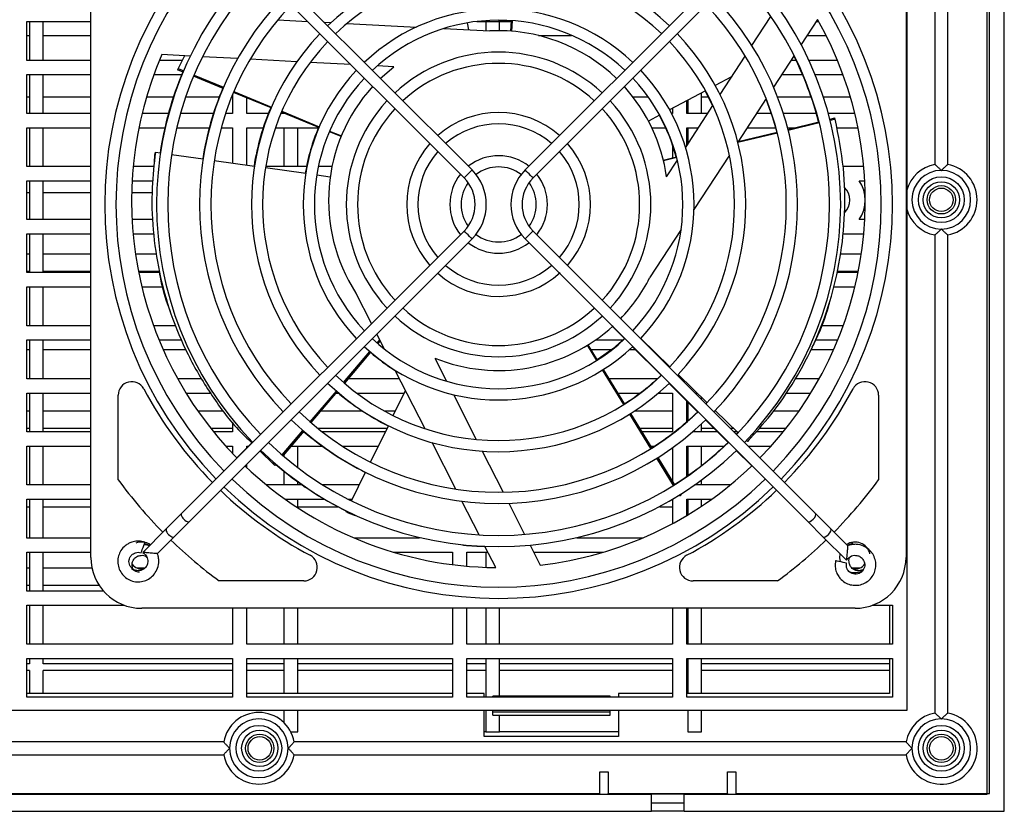
# Model space of a CAD drawing. Units: inches. Extents: x 0 to 158, y 0 to 32.
# Drawn here: x 72 to 77, y 7 to 12 of the extents above; entities that cross this region are included whole.
import ezdxf

# ---------------------------------------------------------------- set-up
doc = ezdxf.new("R2010")
doc.units = ezdxf.units.IN
doc.header["$MEASUREMENT"] = 0

msp = doc.modelspace()

# ---------------------------------------------------------------- linework, layer by layer
at = {"color": 7, "linetype": 'Continuous', "lineweight": 25}
for p, q in [((77.423, 7.3502), (77.423, 14.4372)), ((77.323, 7.4502), (77.323, 14.3372)), ((77.338, 7.4537), (77.338, 14.3337)), ((77.0205, 13.8682), (77.0205, 11.0978)), ((77.0955, 11.0978), (77.0955, 13.8682)), ((76.858, 13.8537), (76.858, 7.9337)), ((72.1289, 8.8217), (72.1289, 12.9555)), ((76.8533, 12.9555), (76.8533, 8.8217)), ((74.3384, 11.066), (72.7007, 12.7037)), ((76.2836, 12.7037), (74.646, 11.066)), ((72.6548, 12.6577), (74.2924, 11.0201)), ((74.6919, 11.0201), (76.3296, 12.6577)), ((71.758, 11.9262), (72.1289, 11.9262)), ((71.758, 11.7012), (71.758, 11.9262)), ((71.773, 11.9262), (71.773, 11.8452)), ((71.853, 11.8452), (71.853, 11.9262)), ((73.2129, 11.9359), (73.3857, 11.9268)), ((74.3658, 11.9262), (74.5669, 11.9262)), ((74.418, 11.9262), (74.418, 11.8727)), ((74.498, 11.8728), (74.498, 11.9262)), ((74.5628, 11.8702), (74.5673, 11.9311)), ((74.5713, 11.9308), (74.5666, 11.8699)), ((75.9599, 11.7867), (76.0699, 11.9561)), ((76.3399, 11.9381), (76.2452, 11.7922)), ((76.3322, 11.9262), (76.3466, 11.9262)), ((73.4827, 11.9217), (73.5215, 11.9197)), ((73.6144, 11.9148), (74.016, 11.8938)), ((74.1748, 11.8855), (74.4405, 11.8715)), ((74.3106, 11.9182), (74.3176, 11.878)), ((71.758, 11.8452), (71.773, 11.8452)), ((71.773, 11.8452), (71.773, 11.7012)), ((71.853, 11.8452), (72.1289, 11.8452)), ((71.853, 11.7012), (71.853, 11.8452)), ((74.7225, 11.8452), (74.9156, 11.8452)), ((76.2796, 11.8452), (76.3897, 11.8452)), ((72.1289, 11.7012), (71.758, 11.7012)), ((72.6578, 11.7012), (72.5265, 11.7012)), ((72.7058, 11.7259), (72.5406, 11.7346)), ((72.6716, 11.7277), (72.6347, 11.6538)), ((72.9799, 11.7116), (72.7763, 11.7222)), ((73.3227, 11.6936), (73.0526, 11.7077)), ((75.7755, 11.5028), (75.9207, 11.7264)), ((76.2044, 11.7295), (76.0856, 11.5465)), ((76.2161, 11.7012), (76.1861, 11.7012)), ((76.4556, 11.7012), (76.2903, 11.7012)), ((72.6347, 11.6538), (72.6317, 11.6466)), ((72.6641, 11.6334), (72.6318, 11.6466)), ((72.6347, 11.6538), (72.6671, 11.6404)), ((73.6353, 11.6772), (73.4003, 11.6895)), ((73.885, 11.6641), (73.7887, 11.6692)), ((73.8064, 11.5957), (73.885, 11.6641)), ((71.758, 11.6187), (72.1289, 11.6187)), ((71.758, 11.3937), (71.758, 11.6187)), ((71.773, 11.6187), (71.773, 11.3937)), ((71.853, 11.3937), (71.853, 11.6187)), ((72.4944, 11.6187), (72.6558, 11.6187)), ((72.8957, 11.539), (72.7243, 11.6089)), ((72.7272, 11.6157), (72.8982, 11.5451)), ((75.842, 11.6052), (75.7481, 11.5553)), ((76.1325, 11.6187), (76.2536, 11.6187)), ((76.3263, 11.6187), (76.4877, 11.6187)), ((71.758, 11.4902), (71.773, 11.4902)), ((71.853, 11.4902), (72.1289, 11.4902)), ((72.452, 11.4902), (72.6082, 11.4902)), ((72.6791, 11.4902), (72.8737, 11.4902)), ((72.9458, 11.4902), (72.9505, 11.4902)), ((72.9505, 11.5017), (72.9505, 11.3937)), ((73.1735, 11.4258), (72.9558, 11.5145)), ((72.9583, 11.5204), (73.1756, 11.4308)), ((73.033, 11.3937), (73.033, 11.483)), ((75.27, 11.4902), (75.3561, 11.4902)), ((75.6906, 11.5249), (75.483, 11.4147)), ((75.588, 11.4704), (75.588, 11.3937)), ((75.668, 11.3937), (75.668, 11.5129)), ((75.668, 11.4902), (75.7068, 11.4902)), ((76.0425, 11.4802), (75.8784, 11.2275)), ((76.1084, 11.4902), (76.3031, 11.4902)), ((76.3739, 11.4902), (76.5301, 11.4902)), ((75.5005, 11.424), (75.5005, 11.3937)), ((75.5758, 11.1953), (75.734, 11.4389)), ((75.583, 11.3937), (75.583, 11.4678)), ((72.1289, 11.3937), (71.758, 11.3937)), ((72.5789, 11.3937), (72.426, 11.3937)), ((72.8397, 11.3937), (72.6487, 11.3937)), ((72.9505, 11.3937), (72.9103, 11.3937)), ((73.1581, 11.3937), (73.033, 11.3937)), ((73.252, 11.3937), (73.2305, 11.3937)), ((73.4513, 11.3125), (73.2337, 11.4012)), ((73.2357, 11.406), (73.453, 11.3165)), ((73.248, 11.3954), (73.248, 11.3937)), ((75.4256, 11.3843), (75.3606, 11.3498)), ((75.5005, 11.3937), (75.4943, 11.3937)), ((75.7047, 11.3937), (75.583, 11.3937)), ((76.0718, 11.3937), (75.9864, 11.3937)), ((76.3335, 11.3937), (76.1424, 11.3937)), ((76.5562, 11.3937), (76.4032, 11.3937)), ((76.4119, 11.3611), (76.4408, 11.3682)), ((76.4427, 11.3607), (76.4138, 11.3537)), ((76.4427, 11.3607), (76.4408, 11.3682)), ((71.758, 11.3112), (72.1289, 11.3112)), ((71.758, 11.0862), (71.758, 11.3112)), ((71.773, 11.3112), (71.773, 11.0862)), ((71.853, 11.0862), (71.853, 11.3112)), ((72.4075, 11.3112), (72.558, 11.3112)), ((72.627, 11.3112), (72.8156, 11.3112)), ((72.8852, 11.3112), (72.9505, 11.3112)), ((72.9505, 11.3112), (72.9505, 11.1067)), ((73.033, 11.3112), (73.1283, 11.3112)), ((73.033, 11.095), (73.033, 11.3112)), ((73.1991, 11.3112), (73.4485, 11.3112)), ((73.248, 11.3112), (73.248, 11.0862)), ((73.328, 11.0862), (73.328, 11.3112)), ((75.38, 11.3112), (75.4603, 11.3112)), ((75.583, 11.3112), (75.6512, 11.3112)), ((75.583, 11.2063), (75.583, 11.3112)), ((75.588, 11.3112), (75.588, 11.214)), ((75.9328, 11.3112), (76.097, 11.3112)), ((76.1666, 11.3112), (76.2092, 11.3112)), ((76.1692, 11.3014), (76.3488, 11.3456)), ((76.3506, 11.3384), (76.1708, 11.2949)), ((76.4514, 11.3112), (76.5746, 11.3112)), ((73.5797, 11.2602), (73.5115, 11.2879)), ((73.5131, 11.2917), (73.5811, 11.2637)), ((76.1076, 11.2797), (75.8792, 11.2244)), ((75.8803, 11.2303), (76.106, 11.2859)), ((75.5005, 11.2103), (75.5005, 11.1369)), ((72.4978, 11.1114), (72.5009, 11.1544)), ((72.5009, 11.1544), (72.503, 11.17)), ((72.503, 11.17), (72.5325, 11.1659)), ((72.5968, 11.1567), (72.78, 11.1308)), ((75.4468, 11.1237), (75.5233, 11.1425)), ((75.5244, 11.1386), (75.4477, 11.12)), ((75.8295, 11.1521), (75.6243, 10.8362)), ((72.1289, 11.0862), (71.758, 11.0862)), ((72.4955, 11.0862), (72.3743, 11.0862)), ((72.8444, 11.1217), (73.0771, 11.0888)), ((73.1414, 11.0796), (73.3742, 11.0467)), ((73.379, 11.0862), (73.1425, 11.0862)), ((73.5269, 11.0862), (73.4476, 11.0862)), ((75.4657, 11.0257), (75.5285, 11.1224)), ((76.6078, 11.0862), (76.4885, 11.0862)), ((73.4385, 11.0376), (73.5165, 11.0266)), ((71.758, 11.0037), (72.1289, 11.0037)), ((71.758, 10.7787), (71.758, 11.0037)), ((71.773, 11.0037), (71.773, 10.9352)), ((71.853, 10.9352), (71.853, 11.0037)), ((72.3682, 11.0037), (72.4882, 11.0037)), ((76.5813, 11.0037), (76.6139, 11.0037)), ((71.758, 10.9352), (71.773, 10.9352)), ((71.773, 10.9352), (71.773, 10.7787)), ((71.853, 10.9352), (72.1289, 10.9352)), ((71.853, 10.7787), (71.853, 10.9352)), ((72.3656, 10.9352), (72.485, 10.9352)), ((76.612, 10.9352), (76.6165, 10.9352)), ((72.1289, 10.7787), (71.758, 10.7787)), ((72.4891, 10.7787), (72.3679, 10.7787)), ((76.6142, 10.7787), (76.5813, 10.7787)), ((71.758, 10.6962), (72.1289, 10.6962)), ((71.758, 10.4712), (71.758, 10.6962)), ((71.773, 10.6962), (71.773, 10.4802)), ((71.853, 10.4802), (71.853, 10.6962)), ((72.3738, 10.6962), (72.4939, 10.6962)), ((74.2924, 10.7125), (72.6548, 9.0748)), ((76.3295, 9.075), (74.6919, 10.7125)), ((75.5498, 10.7215), (75.3676, 10.4409)), ((76.4892, 10.6962), (76.6083, 10.6962)), ((77.0205, 10.6897), (77.0205, 7.9193)), ((77.0955, 7.9193), (77.0955, 10.6897)), ((72.7007, 9.0288), (74.3384, 10.6665)), ((74.646, 10.6665), (76.2835, 9.029)), ((71.758, 10.5802), (71.773, 10.5802)), ((71.853, 10.5802), (72.1289, 10.5802)), ((72.3876, 10.5802), (72.5099, 10.5802)), ((76.4733, 10.5802), (76.5946, 10.5802)), ((71.758, 10.4802), (71.773, 10.4802)), ((72.1289, 10.4712), (71.758, 10.4712)), ((71.773, 10.4802), (71.773, 10.4712)), ((71.853, 10.4802), (72.1289, 10.4802)), ((71.853, 10.4712), (71.853, 10.4802)), ((72.4047, 10.4802), (72.5257, 10.4802)), ((72.5274, 10.4712), (72.4065, 10.4712)), ((76.5757, 10.4712), (76.4541, 10.4712)), ((76.4564, 10.4802), (76.5775, 10.4802)), ((71.758, 10.3887), (72.1289, 10.3887)), ((71.758, 10.1637), (71.758, 10.3887)), ((71.773, 10.3887), (71.773, 10.1637)), ((71.853, 10.1637), (71.853, 10.3887)), ((72.4247, 10.3887), (72.5492, 10.3887)), ((76.4327, 10.3887), (76.5575, 10.3887)), ((73.7556, 10.1757), (73.6651, 10.3533)), ((72.1289, 10.1637), (71.758, 10.1637)), ((72.6218, 10.1637), (72.4925, 10.1637)), ((75.1515, 10.1588), (75.2215, 10.0888)), ((76.4897, 10.1637), (76.3604, 10.1637)), ((73.8306, 10.0285), (73.7867, 10.1148)), ((75.2699, 10.135), (75.2554, 10.149)), ((71.758, 10.0812), (72.1289, 10.0812)), ((71.758, 9.8562), (71.758, 10.0812)), ((71.773, 10.0812), (71.773, 10.0252)), ((71.853, 10.0252), (71.853, 10.0812)), ((72.5243, 10.0812), (72.6542, 10.0812)), ((73.7887, 10.0634), (73.8038, 10.0811)), ((73.8058, 10.0771), (73.7919, 10.0606)), ((75.0607, 9.9627), (75.0068, 10.0503)), ((75.01, 10.0523), (75.0642, 9.965)), ((75.054, 10.0812), (75.2133, 10.0812)), ((75.4855, 9.9264), (75.3166, 10.0898)), ((75.3232, 10.0812), (75.3254, 10.0812)), ((76.3293, 10.0812), (76.4578, 10.0812)), ((71.758, 10.0252), (71.773, 10.0252)), ((71.773, 10.0252), (71.773, 9.8562)), ((71.853, 10.0252), (72.1289, 10.0252)), ((71.853, 9.8562), (71.853, 10.0252)), ((72.5483, 10.0252), (72.6799, 10.0252)), ((73.5943, 9.8349), (73.7466, 10.0138)), ((73.7499, 10.0109), (73.5983, 9.8314)), ((75.0268, 10.0252), (75.1474, 10.0252)), ((75.2506, 10.0252), (75.285, 10.0252)), ((75.2685, 10.0417), (75.4337, 9.8766)), ((75.3792, 10.0252), (75.3833, 10.0252)), ((76.3012, 10.0252), (76.4339, 10.0252)), ((74.1225, 9.976), (74.1906, 9.8422)), ((74.0658, 9.5669), (73.8936, 9.9049)), ((75.2179, 9.7072), (75.0947, 9.9073)), ((75.0985, 9.9097), (75.2224, 9.71)), ((75.7011, 9.7177), (75.5322, 9.8812)), ((72.1289, 9.8562), (71.758, 9.8562)), ((72.7696, 9.8562), (72.6326, 9.8562)), ((73.9184, 9.8562), (73.6193, 9.8562)), ((75.4119, 9.8562), (75.1317, 9.8562)), ((75.4807, 9.8295), (75.6458, 9.6644)), ((76.3496, 9.8562), (76.2125, 9.8562)), ((71.758, 9.7737), (72.1289, 9.7737)), ((71.758, 9.5487), (71.758, 9.7737)), ((71.773, 9.7737), (71.773, 9.5702)), ((71.853, 9.5702), (71.853, 9.7737)), ((72.2876, 9.2708), (72.2876, 9.7607)), ((72.6808, 9.7737), (72.8217, 9.7737)), ((73.3998, 9.6064), (73.5521, 9.7854)), ((73.5563, 9.7817), (73.4047, 9.6022)), ((73.5496, 9.7737), (73.5634, 9.7737)), ((73.6697, 9.7737), (73.9459, 9.7737)), ((73.8818, 9.6426), (73.953, 9.7882)), ((74.2302, 9.7645), (74.3625, 9.5049)), ((75.1828, 9.7737), (75.3124, 9.7737)), ((75.4187, 9.7737), (75.5005, 9.7737)), ((75.5005, 9.7737), (75.5005, 9.5487)), ((75.6307, 9.7737), (75.6432, 9.7737)), ((76.1567, 9.7737), (76.3013, 9.7737)), ((76.6945, 9.7607), (76.6945, 9.2708)), ((75.583, 9.607), (75.583, 9.7272)), ((75.588, 9.7222), (75.588, 9.6113)), ((75.668, 9.7364), (75.668, 9.7498)), ((75.6999, 9.7189), (75.6929, 9.7115)), ((71.758, 9.6702), (71.773, 9.6702)), ((71.853, 9.6702), (72.1289, 9.6702)), ((72.7488, 9.6702), (72.8961, 9.6702)), ((73.4622, 9.6702), (73.7015, 9.6702)), ((73.8292, 9.6702), (73.8953, 9.6702)), ((75.375, 9.4517), (75.2519, 9.6518)), ((75.2567, 9.6548), (75.3806, 9.4551)), ((75.2806, 9.6702), (75.5005, 9.6702)), ((75.583, 9.6702), (75.588, 9.6702)), ((75.7456, 9.6702), (75.7502, 9.6702)), ((75.8808, 9.5439), (75.7478, 9.6725)), ((76.0854, 9.6702), (76.2333, 9.6702)), ((72.9505, 9.6055), (72.9505, 9.5487)), ((75.668, 9.5487), (75.668, 9.5938)), ((75.6929, 9.6173), (75.8226, 9.4876)), ((71.758, 9.5702), (71.773, 9.5702)), ((72.1289, 9.5487), (71.758, 9.5487)), ((71.773, 9.5702), (71.773, 9.5487)), ((71.853, 9.5702), (72.1289, 9.5702)), ((71.853, 9.5487), (71.853, 9.5702)), ((72.8232, 9.5702), (72.9505, 9.5702)), ((72.9505, 9.5487), (72.8404, 9.5487)), ((73.2378, 9.416), (73.3577, 9.5569)), ((73.3628, 9.5525), (73.2434, 9.4111)), ((73.3649, 9.5487), (73.3596, 9.5487)), ((73.443, 9.5702), (73.8464, 9.5702)), ((73.8359, 9.5487), (73.4701, 9.5487)), ((73.75, 9.373), (73.8532, 9.5842)), ((75.3091, 9.5702), (75.5005, 9.5702)), ((75.5005, 9.5487), (75.3225, 9.5487)), ((75.7615, 9.5487), (75.6172, 9.5487)), ((75.668, 9.5702), (75.74, 9.5702)), ((75.8342, 9.5702), (75.8535, 9.5702)), ((75.8758, 9.5487), (75.8557, 9.5487)), ((75.8796, 9.545), (75.8697, 9.5347)), ((75.9727, 9.5367), (75.9449, 9.5037)), ((76.1417, 9.5487), (75.9832, 9.5487)), ((76.002, 9.5702), (76.1589, 9.5702)), ((73.0604, 9.4827), (72.9754, 9.3977)), ((74.2439, 9.2174), (74.1067, 9.4866)), ((75.934, 9.4924), (75.9275, 9.4987)), ((75.9449, 9.5037), (75.934, 9.4923)), ((71.758, 9.4662), (72.1289, 9.4662)), ((71.758, 9.2412), (71.758, 9.4662)), ((71.773, 9.4662), (71.773, 9.2412)), ((71.853, 9.2412), (71.853, 9.4662)), ((72.911, 9.4662), (72.9505, 9.4662)), ((72.9505, 9.4662), (72.9505, 9.4235)), ((73.033, 9.4662), (73.044, 9.4662)), ((73.033, 9.4553), (73.033, 9.4662)), ((73.1088, 9.4391), (73.1897, 9.3595)), ((73.248, 9.4166), (73.248, 9.4072)), ((73.2899, 9.4662), (73.4694, 9.4662)), ((73.328, 9.3426), (73.328, 9.4662)), ((73.5864, 9.4662), (73.7956, 9.4662)), ((74.3971, 9.4369), (74.5184, 9.199)), ((75.3737, 9.4662), (75.3958, 9.4662)), ((75.5005, 9.4574), (75.5005, 9.2618)), ((75.583, 9.4662), (75.8002, 9.4662)), ((75.583, 9.2908), (75.583, 9.4662)), ((75.588, 9.4662), (75.588, 9.2943)), ((75.668, 9.3533), (75.668, 9.4662)), ((75.8697, 9.4405), (75.9593, 9.351)), ((75.9382, 9.4662), (76.0712, 9.4662)), ((73.033, 9.3414), (73.033, 9.3611)), ((73.1897, 9.3595), (73.1956, 9.3665)), ((73.1897, 9.3595), (73.1956, 9.3545)), ((73.2015, 9.3615), (73.1956, 9.3545)), ((75.506, 9.2387), (75.4091, 9.3963)), ((75.4148, 9.3999), (75.5124, 9.2427)), ((73.248, 9.321), (73.248, 9.2412)), ((73.6402, 9.1484), (73.7215, 9.3146)), ((73.328, 9.2412), (73.328, 9.26)), ((75.668, 9.2412), (75.668, 9.2701)), ((72.1289, 9.2412), (71.758, 9.2412)), ((73.3543, 9.2412), (73.1472, 9.2412)), ((73.6856, 9.2412), (73.4743, 9.2412)), ((75.5467, 9.1874), (75.5497, 9.1825)), ((75.835, 9.2412), (75.6278, 9.2412)), ((71.758, 9.1587), (72.1289, 9.1587)), ((71.758, 8.9337), (71.758, 9.1587)), ((71.773, 9.1587), (71.773, 9.1152)), ((71.853, 9.1152), (71.853, 9.1587)), ((73.2552, 9.1587), (73.4826, 9.1587)), ((73.328, 9.109), (73.328, 9.1587)), ((73.6197, 9.1587), (73.6452, 9.1587)), ((74.3791, 8.9521), (74.2798, 9.1468)), ((74.5511, 9.1348), (74.6429, 8.9547)), ((75.5005, 9.1587), (75.5005, 9.0175)), ((75.5431, 9.1784), (75.5401, 9.1834)), ((75.5431, 9.1784), (75.5497, 9.1825)), ((75.583, 9.1587), (75.727, 9.1587)), ((75.583, 9.0645), (75.583, 9.1587)), ((75.588, 9.1587), (75.588, 9.0675)), ((75.668, 9.1181), (75.668, 9.1587)), ((71.758, 9.1152), (71.773, 9.1152)), ((71.773, 9.1152), (71.773, 8.9337)), ((71.853, 9.1152), (72.1289, 9.1152)), ((71.853, 8.9337), (71.853, 9.1152)), ((72.6548, 9.0748), (72.5664, 8.9864)), ((73.328, 9.1152), (73.5603, 9.1152)), ((73.6091, 9.0848), (73.6116, 9.0901)), ((73.6232, 9.078), (73.6091, 9.0848)), ((73.6632, 9.0617), (73.6232, 9.078)), ((75.4261, 9.1152), (75.5005, 9.1152)), ((75.583, 9.1152), (75.588, 9.1152)), ((76.4178, 8.9866), (76.3295, 9.075)), ((72.6123, 8.9405), (72.7007, 9.0288)), ((76.2835, 9.029), (76.3719, 8.9406)), ((72.5664, 8.9864), (72.4305, 8.8505)), ((76.5153, 8.8891), (76.4178, 8.9866)), ((72.1289, 8.9337), (71.758, 8.9337)), ((72.5149, 8.843), (72.6123, 8.9405)), ((74.0335, 8.9337), (73.6554, 8.9337)), ((75.3268, 8.9337), (74.9459, 8.9337)), ((76.3719, 8.9406), (76.5078, 8.8047)), ((71.758, 8.6262), (71.758, 8.8512)), ((71.758, 8.8512), (72.1289, 8.8512)), ((71.773, 8.8512), (71.773, 8.6602)), ((71.853, 8.6602), (71.853, 8.8512)), ((72.4732, 8.8954), (72.4669, 8.8891)), ((73.8836, 8.8512), (74.2255, 8.8512)), ((74.2255, 8.8512), (74.2255, 8.7793)), ((74.308, 8.8512), (74.4304, 8.8512)), ((74.308, 8.7705), (74.308, 8.8512)), ((74.4756, 8.7627), (74.4131, 8.8853)), ((74.418, 8.8512), (74.418, 8.7639)), ((74.6747, 8.8922), (74.7336, 8.7765)), ((74.6956, 8.8512), (75.0985, 8.8512)), ((71.758, 8.7602), (71.773, 8.7602)), ((71.853, 8.7602), (72.1353, 8.7602)), ((72.395, 8.7602), (72.4427, 8.7602)), ((76.5395, 8.7602), (76.5872, 8.7602)), ((73.3632, 8.6851), (72.8732, 8.6851)), ((76.1089, 8.6851), (75.6189, 8.6851)), ((71.758, 8.6602), (71.773, 8.6602)), ((72.2028, 8.6262), (71.758, 8.6262)), ((71.773, 8.6602), (71.773, 8.6262)), ((71.853, 8.6602), (72.1769, 8.6602)), ((71.853, 8.6262), (71.853, 8.6602)), ((71.758, 8.5437), (72.3244, 8.5437)), ((71.758, 8.3187), (71.758, 8.5437)), ((71.773, 8.5437), (71.773, 8.3187)), ((71.853, 8.3187), (71.853, 8.5437)), ((76.558, 8.5264), (72.4241, 8.5264)), ((72.9505, 8.5264), (72.9505, 8.3187)), ((73.033, 8.3187), (73.033, 8.5264)), ((73.248, 8.5264), (73.248, 8.3187)), ((73.328, 8.3187), (73.328, 8.5264)), ((74.2255, 8.5264), (74.2255, 8.3187)), ((74.308, 8.3187), (74.308, 8.5264)), ((74.418, 8.5264), (74.418, 8.3187)), ((74.498, 8.3187), (74.498, 8.5264)), ((75.5005, 8.5264), (75.5005, 8.3187)), ((75.583, 8.3187), (75.583, 8.5264)), ((75.588, 8.5264), (75.588, 8.3187)), ((75.668, 8.3187), (75.668, 8.5264)), ((76.6577, 8.5437), (76.7755, 8.5437)), ((76.758, 8.5437), (76.758, 8.3187)), ((76.7755, 8.5437), (76.7755, 8.3187)), ((72.9505, 8.3187), (71.758, 8.3187)), ((74.2255, 8.3187), (73.033, 8.3187)), ((75.5005, 8.3187), (74.308, 8.3187)), ((76.7755, 8.3187), (75.583, 8.3187)), ((71.758, 8.2362), (72.9505, 8.2362)), ((71.758, 8.0112), (71.758, 8.2362)), ((71.773, 8.2362), (71.773, 8.2052)), ((71.853, 8.2052), (71.853, 8.2362)), ((72.9505, 8.2362), (72.9505, 8.0112)), ((73.033, 8.2362), (74.2255, 8.2362)), ((73.033, 8.0112), (73.033, 8.2362)), ((73.248, 8.2362), (73.248, 8.0337)), ((73.328, 8.0337), (73.328, 8.2362)), ((74.2255, 8.2362), (74.2255, 8.0112)), ((74.308, 8.2362), (75.5005, 8.2362)), ((74.308, 8.0112), (74.308, 8.2362)), ((74.418, 8.2362), (74.418, 8.0112)), ((74.498, 8.0179), (74.498, 8.2362)), ((75.5005, 8.2362), (75.5005, 8.0112)), ((75.583, 8.2362), (76.7755, 8.2362)), ((75.583, 8.0112), (75.583, 8.2362)), ((75.588, 8.2362), (75.588, 8.0337)), ((75.668, 8.0337), (75.668, 8.2362)), ((76.758, 8.2362), (76.758, 8.0337)), ((76.7755, 8.2362), (76.7755, 8.0112)), ((71.773, 8.2052), (71.758, 8.2052)), ((71.773, 8.1659), (71.758, 8.1659)), ((71.773, 8.1659), (71.773, 8.0337)), ((72.9505, 8.2052), (71.853, 8.2052)), ((72.9505, 8.1659), (71.853, 8.1659)), ((71.853, 8.0337), (71.853, 8.1659)), ((73.248, 8.2052), (73.033, 8.2052)), ((73.248, 8.1659), (73.033, 8.1659)), ((74.2255, 8.2052), (73.328, 8.2052)), ((74.2255, 8.1659), (73.328, 8.1659)), ((74.418, 8.2052), (74.308, 8.2052)), ((74.418, 8.1659), (74.308, 8.1659)), ((75.5005, 8.2052), (74.498, 8.2052)), ((75.5005, 8.1659), (74.498, 8.1659)), ((75.588, 8.2052), (75.583, 8.2052)), ((75.588, 8.1659), (75.583, 8.1659)), ((76.758, 8.2052), (75.668, 8.2052)), ((76.758, 8.1659), (75.668, 8.1659)), ((72.9505, 8.0337), (71.758, 8.0337)), ((72.9505, 8.0112), (71.758, 8.0112)), ((74.2255, 8.0337), (73.033, 8.0337)), ((74.2255, 8.0112), (73.033, 8.0112)), ((74.408, 8.0337), (74.308, 8.0337)), ((75.5005, 8.0112), (74.308, 8.0112)), ((74.408, 8.0112), (74.408, 8.0337)), ((75.138, 8.0179), (74.458, 8.0179)), ((74.458, 8.0162), (74.458, 8.0179)), ((75.138, 8.0162), (74.458, 8.0162)), ((74.458, 8.0112), (74.458, 8.0162)), ((75.138, 8.0162), (75.138, 8.0179)), ((75.138, 8.0112), (75.138, 8.0162)), ((75.188, 8.0337), (75.188, 8.0112)), ((75.5005, 8.0337), (75.188, 8.0337)), ((76.758, 8.0337), (75.583, 8.0337)), ((76.7755, 8.0112), (75.583, 8.0112)), ((76.858, 7.9337), (61.453, 7.9337)), ((73.248, 7.9337), (73.248, 7.8637)), ((73.328, 7.8109), (73.328, 7.9337)), ((74.408, 7.7837), (74.408, 7.9337)), ((74.418, 7.9337), (74.418, 7.8109)), ((74.458, 7.9254), (74.458, 7.9337)), ((75.138, 7.9254), (75.138, 7.9337)), ((75.188, 7.9337), (75.188, 7.7837)), ((75.588, 7.9337), (75.588, 7.8109)), ((75.668, 7.8109), (75.668, 7.9337)), ((75.138, 7.9254), (74.458, 7.9254)), ((74.458, 7.9067), (74.458, 7.9254)), ((74.458, 7.9067), (75.138, 7.9067)), ((74.498, 7.8109), (74.498, 7.9067)), ((75.138, 7.9067), (75.138, 7.9254)), ((73.2872, 7.8109), (73.328, 7.8109)), ((74.418, 7.8109), (74.408, 7.8109)), ((75.188, 7.7837), (74.408, 7.7837)), ((74.418, 7.8109), (74.498, 7.8109)), ((75.188, 7.8109), (74.498, 7.8109)), ((75.588, 7.8109), (75.668, 7.8109)), ((72.8989, 7.7527), (69.3571, 7.7527)), ((76.8539, 7.7527), (73.3071, 7.7527)), ((69.3571, 7.6777), (72.8989, 7.6777)), ((73.3071, 7.6777), (76.8539, 7.6777)), ((75.078, 7.5787), (75.128, 7.5787)), ((75.078, 7.4537), (75.078, 7.5787)), ((75.128, 7.5787), (75.128, 7.4537)), ((75.818, 7.5787), (75.868, 7.5787)), ((75.818, 7.4537), (75.818, 7.5787)), ((75.868, 7.5787), (75.868, 7.4537)), ((68.221, 7.4502), (75.378, 7.4502)), ((68.558, 7.4537), (75.078, 7.4537)), ((71.773, 7.4537), (71.773, 7.4502)), ((71.853, 7.4502), (71.853, 7.4537)), ((75.128, 7.4537), (75.818, 7.4537)), ((75.128, 7.4502), (75.128, 7.4537)), ((75.358, 7.4537), (75.358, 7.4502)), ((75.378, 7.3502), (75.378, 7.4502)), ((75.568, 7.4502), (75.378, 7.4502)), ((75.568, 7.3502), (75.568, 7.4502)), ((75.568, 7.4502), (77.323, 7.4502)), ((75.588, 7.4502), (75.588, 7.4537)), ((75.818, 7.4537), (75.818, 7.4502)), ((75.868, 7.4537), (77.338, 7.4537)), ((75.378, 7.4002), (75.568, 7.4002)), ((68.221, 7.3502), (75.378, 7.3502)), ((75.568, 7.3502), (75.378, 7.3502)), ((75.568, 7.3502), (77.423, 7.3502))]:
    msp.add_line(p, q, dxfattribs=at)
at = {"color": 7, "linetype": 'Continuous', "lineweight": 25, "flags": 128}
for points in [[(74.4911, 11.9338), (74.5661, 11.931), (74.5672, 11.931)], [(75.6889, 11.524), (75.7326, 11.4372), (75.7327, 11.4369)], [(76.0412, 11.4781), (76.0793, 11.3707), (76.1039, 11.2853)], [(75.2226, 10.0899), (75.1538, 10.0303), (75.0636, 9.966)], [(72.4207, 8.8476), (72.4216, 8.8499), (72.424, 8.8566), (72.4275, 8.8665), (72.4317, 8.8782), (72.436, 8.8899), (72.4395, 8.8998), (72.4419, 8.9064), (72.4428, 8.9087), (72.4428, 8.9087)], [(72.4698, 8.8898), (72.469, 8.8903), (72.4404, 8.902)], [(76.5418, 8.902), (76.5412, 8.9019), (76.5137, 8.8907)], [(76.5395, 8.9083), (76.5402, 8.9064), (76.5426, 8.8998), (76.5439, 8.8961)], [(72.5149, 8.843), (72.5143, 8.8431), (72.5124, 8.8432), (72.5092, 8.8435), (72.505, 8.8439), (72.4998, 8.8444), (72.4938, 8.8449), (72.4871, 8.8455), (72.48, 8.8461), (72.4727, 8.8468), (72.4654, 8.8474), (72.4583, 8.848), (72.4516, 8.8486), (72.4456, 8.8492), (72.4404, 8.8496), (72.4361, 8.85), (72.433, 8.8503), (72.4311, 8.8505), (72.4305, 8.8505)], [(72.467, 8.8871), (72.4669, 8.8885), (72.4669, 8.8891)], [(76.5153, 8.8891), (76.5152, 8.8885), (76.5151, 8.8866), (76.5148, 8.8835), (76.5144, 8.8793), (76.5139, 8.874), (76.5134, 8.868), (76.5128, 8.8614), (76.5122, 8.8542), (76.5115, 8.8469), (76.5109, 8.8396), (76.5103, 8.8325), (76.5097, 8.8258), (76.5091, 8.8198), (76.5087, 8.8146), (76.5083, 8.8104), (76.508, 8.8073), (76.5078, 8.8054), (76.5078, 8.8047)], [(76.5088, 8.7883), (76.5064, 8.7888), (76.4995, 8.7903), (76.4892, 8.7925), (76.477, 8.7952), (76.4649, 8.7978), (76.4546, 8.8), (76.4477, 8.8015), (76.4453, 8.8021), (76.4453, 8.8021)], [(76.4732, 8.796), (76.4694, 8.8217), (76.4715, 8.8408)], [(72.412, 8.7339), (72.3902, 8.7398), (72.3653, 8.7554)]]:
    msp.add_lwpolyline(points, dxfattribs=at)
at = {"color": 8, "linetype": 'Continuous', "lineweight": 25, "flags": 128}
for points in [[(74.3384, 11.066), (74.3366, 11.0643), (74.3317, 11.0593), (74.3242, 11.0518), (74.3154, 11.043), (74.3066, 11.0342), (74.2992, 11.0268), (74.2942, 11.0218), (74.2924, 11.0201)], [(74.6919, 11.0201), (74.6902, 11.0218), (74.6852, 11.0268), (74.6778, 11.0342), (74.669, 11.043), (74.6602, 11.0518), (74.6527, 11.0593), (74.6477, 11.0643), (74.646, 11.066)], [(74.3384, 10.6665), (74.3366, 10.6683), (74.3317, 10.6732), (74.3242, 10.6807), (74.3154, 10.6895), (74.3066, 10.6983), (74.2992, 10.7057), (74.2942, 10.7107), (74.2924, 10.7125)], [(74.6919, 10.7125), (74.6902, 10.7107), (74.6852, 10.7057), (74.6778, 10.6983), (74.669, 10.6895), (74.6602, 10.6807), (74.6527, 10.6732), (74.6477, 10.6683), (74.646, 10.6665)]]:
    msp.add_lwpolyline(points, dxfattribs=at)
at = {"color": 7, "linetype": 'Continuous', "lineweight": 25}
for centre, radius in [((77.058, 10.8937), 0.1325), ((77.058, 10.8932), 0.105), ((77.058, 10.8932), 0.082), ((77.058, 10.8932), 0.068), ((73.103, 7.7152), 0.1325), ((73.108, 7.7152), 0.105), ((77.058, 7.7152), 0.1325), ((77.058, 7.7152), 0.105), ((73.108, 7.7152), 0.082), ((73.108, 7.7152), 0.068), ((77.058, 7.7152), 0.082), ((77.058, 7.7152), 0.068)]:
    msp.add_circle(centre, radius, dxfattribs=at)
for centre, radius, start, end in [((74.4922, 10.8663), 2.2825, 135.8557, 224.1443), ((74.4922, 10.8663), 2.2825, 315.8158, 44.1842), ((74.4922, 10.8663), 2.2175, 135.8808, 224.1192), ((74.4922, 10.8663), 2.2175, 315.8398, 44.1602), ((74.4922, 10.8663), 1.4325, 46.3, 133.7635), ((74.4922, 10.8663), 1.9825, 135.9852, 224.0148), ((74.4922, 10.8663), 1.3675, 46.3618, 133.7047), ((74.4922, 10.8663), 1.9825, 315.9393, 44.0607), ((74.4922, 10.8663), 1.9175, 135.9712, 224.0288), ((74.4922, 10.8663), 1.9175, 315.9712, 44.0288), ((74.4922, 10.8663), 1.7325, 136.0749, 223.9251), ((74.4922, 10.8663), 1.7325, 316.0749, 43.9251), ((74.4922, 10.8663), 1.6675, 136.1168, 223.8832), ((74.4922, 10.8663), 1.1325, 46.6445, 133.4358), ((74.4922, 10.8663), 1.6675, 316.1168, 43.8832), ((74.4922, 10.8663), 1.0675, 46.7446, 133.3406), ((74.4911, 10.8886), 2.126, 315.4716, 29.5824), ((74.4911, 10.8886), 0.9843, 45.9264, 92.9461), ((74.4922, 10.8663), 1.4325, 136.3635, 223.6365), ((74.4922, 10.8663), 1.4325, 316.5536, 43.7), ((74.4922, 10.8663), 1.3675, 136.4283, 223.5717), ((74.4922, 10.8663), 1.3675, 316.5826, 43.6382), ((74.4911, 10.8886), 2.126, 156.5518, 224.5284), ((74.4922, 10.8663), 0.8825, 47.1105, 132.9926), ((74.4899, 10.8663), 1.9175, 14.4601, 26.6896), ((74.4922, 10.8663), 1.1325, 136.7248, 223.2752), ((74.4922, 10.8663), 0.8175, 47.2784, 132.8329), ((74.4922, 10.8663), 1.1325, 316.7154, 43.3555), ((74.4899, 10.8663), 1.9825, 157.21, 171.2991), ((74.4922, 10.8663), 1.0675, 136.8298, 223.1702), ((74.4922, 10.8663), 1.0675, 316.7624, 43.2554), ((74.4899, 10.8663), 1.7325, 157.122, 171.2062), ((74.4911, 10.8886), 0.9843, 137.8587, 212.9461), ((74.4911, 10.8886), 0.9843, 8.0078, 42.1413), ((74.4899, 10.8663), 1.4325, 156.9758, 171.0519), ((74.4922, 10.8663), 0.8825, 137.2136, 222.7864), ((74.4922, 10.8663), 0.8175, 137.3897, 222.6103), ((74.4922, 10.8663), 0.8175, 317.2784, 42.7216), ((74.4922, 10.8663), 0.8825, 317.1105, 42.8895), ((74.4922, 10.8663), 0.5325, 48.4991, 131.5009), ((74.4899, 10.8663), 1.0675, 14.9698, 28.9736), ((74.4899, 10.8663), 1.1325, 156.7522, 170.8159), ((74.4922, 10.8663), 0.4675, 48.9863, 131.0137), ((74.4922, 10.8663), 0.5325, 138.4991, 221.5009), ((74.4922, 10.8663), 0.5325, 318.4991, 41.5009), ((74.4922, 10.8663), 0.4675, 138.9863, 221.0137), ((74.4922, 10.8663), 0.2825, 51.1428, 128.3938), ((74.4922, 10.8663), 0.4675, 318.9863, 41.0137), ((74.4922, 10.8663), 0.2175, 53.0264, 126.9736), ((77.058, 10.8937), 0.2075, 100.4119, 164.5483), ((77.058, 10.8937), 0.2075, 280.4119, 79.5881), ((74.4922, 10.8663), 0.2825, 141.6062, 218.3938), ((74.1386, 10.8663), 0.2175, 315, 45), ((74.1386, 10.8663), 0.2825, 315, 45), ((74.8457, 10.8663), 0.2825, 135, 225), ((74.8457, 10.8663), 0.2175, 135, 225), ((74.4922, 10.8663), 0.2825, 321.6062, 38.3938), ((77.058, 10.8937), 0.17, 90, 270), ((77.058, 10.8937), 0.17, 270, 90), ((74.4922, 10.8663), 0.2175, 144.3671, 215.6329), ((74.4922, 10.8663), 0.2175, 324.3671, 35.6329), ((76.422, 10.8912), 0.105, 315.967, 44.6998), ((76.422, 10.8912), 0.195, 324.7656, 35.2344), ((77.058, 10.8937), 0.2075, 195.4517, 259.5881), ((74.4922, 10.8663), 0.2175, 233.0264, 306.9736), ((74.4922, 10.8663), 0.2825, 231.6062, 308.3938), ((74.4922, 10.8663), 0.4675, 228.9863, 311.0137), ((74.4922, 10.8663), 0.5325, 228.4991, 312.1142), ((74.4911, 10.8886), 0.9843, 315.9428, 332.9461), ((74.4922, 10.8663), 0.8825, 227.0074, 312.8895), ((74.4922, 10.8663), 0.8175, 227.1671, 312.7216), ((74.4911, 10.8886), 0.9843, 248.0078, 312.5704), ((74.4922, 10.8663), 1.1325, 226.5642, 313.3555), ((74.4922, 10.8663), 1.0675, 226.6594, 313.2554), ((74.4899, 10.8663), 1.1325, 229.1343, 238.2862), ((74.4922, 10.8663), 1.3675, 226.2953, 313.6382), ((74.4899, 10.8663), 1.3675, 302.3534, 313.7047), ((72.3663, 9.7607), 0.0787, 27.9609, 180), ((74.4922, 10.8663), 1.4325, 226.2365, 313.7), ((76.6158, 9.7607), 0.0787, 0, 152.0391), ((74.4911, 10.8886), 2.3268, 207.9609, 224.5691), ((74.4899, 10.8663), 1.4325, 229.2779, 243.5907), ((74.4911, 10.8886), 2.3268, 315.4309, 332.0391), ((74.4922, 10.8663), 1.6675, 226.1168, 313.8832), ((74.4899, 10.8663), 1.6675, 302.2574, 313.9378), ((74.4922, 10.8663), 1.7325, 226.0749, 313.9251), ((74.4899, 10.8663), 1.7325, 229.3718, 243.6516), ((74.4922, 10.8663), 1.9175, 225.9712, 314.0288), ((74.4899, 10.8663), 1.9175, 302.2004, 314.0763), ((74.4922, 10.8663), 1.9825, 225.8935, 314.0607), ((74.4899, 10.8663), 1.9825, 229.4283, 243.6883), ((74.4911, 10.8886), 2.126, 226.2802, 269.5824), ((74.4911, 10.8886), 2.126, 276.5518, 313.7198), ((74.4911, 10.8886), 2.7336, 216.2868, 224.6665), ((74.4922, 10.8663), 2.2175, 225.9537, 314.1602), ((74.4911, 10.8886), 2.7336, 315.3668, 323.7132), ((74.4911, 10.8886), 2.3268, 226.1697, 242.0391), ((74.4922, 10.8663), 2.2825, 225.776, 314.1842), ((74.4911, 10.8886), 2.3268, 297.9609, 313.8303), ((72.4241, 8.8217), 0.0886, 55.3489, 113.1258), ((74.4911, 10.8886), 2.7336, 226.0289, 233.7132), ((74.4911, 10.8886), 2.7336, 306.2868, 314.0044), ((76.558, 8.8217), 0.0886, 13.5778, 123.6059), ((72.4241, 8.8217), 0.2953, 180, 270), ((73.3632, 8.7639), 0.0787, 270, 62.0391), ((75.6189, 8.7639), 0.0787, 117.9609, 270), ((76.558, 8.8217), 0.2953, 270, 0), ((72.4241, 8.8217), 0.068, 214.8579, 281.1215), ((76.558, 8.8217), 0.0886, 246.4676, 302.442), ((76.558, 8.8217), 0.068, 259.179, 325.8344), ((73.103, 7.7152), 0.2075, 10.4119, 169.5881), ((73.103, 7.7152), 0.17, 0, 180), ((77.058, 7.7152), 0.2075, 190.4119, 79.5881), ((77.058, 7.7152), 0.2075, 100.4119, 169.5881), ((77.058, 7.7152), 0.17, 180, 90), ((77.058, 7.7152), 0.17, 90, 180), ((73.103, 7.7152), 0.17, 180, 0), ((73.103, 7.7152), 0.2075, 190.4119, 349.5881)]:
    msp.add_arc(centre, radius, start, end, dxfattribs=at)
for centre, major_axis, start_param, end_param in [((72.6778, 9.0518), (-0.023, 0.023), 0, 3.141593), ((76.3065, 9.052), (0.023, 0.023), 3.141593, 6.283185), ((72.5894, 8.9634), (-0.023, 0.023), 0, 3.141593), ((76.3949, 8.9636), (0.023, 0.023), 3.141593, 6.283185)]:
    msp.add_ellipse(centre, major_axis=major_axis, ratio=0.414214, start_param=start_param, end_param=end_param, dxfattribs=at)
for points, knots in [([(75.9341, 9.4924), (75.9805, 9.5433), (76.081, 9.6535), (76.2129, 9.8469), (76.3285, 10.0666), (76.4173, 10.3028), (76.476, 10.5524), (76.5024, 10.8116), (76.4977, 11.0832), (76.4614, 11.2661), (76.4427, 11.3607)], [0, 0, 0, 0, 0.1078398, 0.2335516, 0.3596531, 0.4853079, 0.6116334, 0.7384373, 0.8646382, 1, 1, 1, 1]), ([(72.503, 11.17), (72.4954, 11.1016), (72.4789, 10.9533), (72.4858, 10.7193), (72.5214, 10.4735), (72.5885, 10.2304), (72.6874, 9.9937), (72.8195, 9.7693), (72.9443, 9.5968), (73.0359, 9.5098), (73.0624, 9.4847)], [0, 0, 0, 0, 0.1177209, 0.2549513, 0.3926072, 0.5297755, 0.667676, 0.8060984, 0.9438628, 1, 1, 1, 1]), ([(77.0205, 11.0978), (77.0208, 11.0976), (77.0214, 11.0971), (77.026, 11.0932), (77.0341, 11.0862), (77.0455, 11.076), (77.0539, 11.0678), (77.0579, 11.0638), (77.058, 11.0637)], [0, 0, 0, 0, 0.150119, 0.299733, 0.496021, 0.753796, 0.9965, 1, 1, 1, 1]), ([(77.058, 11.0637), (77.0581, 11.0638), (77.0621, 11.0678), (77.0705, 11.076), (77.0819, 11.0862), (77.09, 11.0932), (77.0946, 11.0971), (77.0952, 11.0976), (77.0955, 11.0978)], [0, 0, 0, 0, 0.0035, 0.246202, 0.50398, 0.700268, 0.849881, 1, 1, 1, 1]), ([(77.058, 10.7237), (77.0579, 10.7237), (77.0539, 10.7197), (77.0455, 10.7115), (77.0341, 10.7013), (77.026, 10.6943), (77.0214, 10.6904), (77.0208, 10.6899), (77.0205, 10.6897)], [0, 0, 0, 0, 0.003494, 0.246199, 0.50398, 0.700267, 0.849882, 1, 1, 1, 1]), ([(77.0955, 10.6897), (77.0952, 10.6899), (77.0946, 10.6904), (77.09, 10.6943), (77.0819, 10.7013), (77.0705, 10.7115), (77.0621, 10.7197), (77.0581, 10.7237), (77.058, 10.7237)], [0, 0, 0, 0, 0.150118, 0.299732, 0.49602, 0.753804, 0.996506, 1, 1, 1, 1]), ([(72.5904, 10.2437), (72.5889, 10.2475), (72.5608, 10.3185), (72.54, 10.3952), (72.5282, 10.4681), (72.5277, 10.4712)], [0, 0, 0, 0, 0.051271, 0.958877, 1, 1, 1, 1]), ([(76.4078, 10.2931), (76.4068, 10.2892), (76.3878, 10.2152), (76.3544, 10.1296), (76.3151, 10.0527), (76.308, 10.0388)], [0, 0, 0, 0, 0.044205, 0.826723, 1, 1, 1, 1]), ([(72.4428, 8.9087), (72.4309, 8.9119), (72.4084, 8.9177), (72.3754, 8.9138), (72.3488, 8.9035), (72.3242, 8.8869), (72.3026, 8.8632), (72.2882, 8.8307), (72.2838, 8.7957), (72.2892, 8.7606), (72.3054, 8.7288), (72.3299, 8.7032), (72.3608, 8.6857), (72.3956, 8.678), (72.4311, 8.6815), (72.4646, 8.6944), (72.4932, 8.7174), (72.5142, 8.7503), (72.5236, 8.7846), (72.5229, 8.8122), (72.5195, 8.8274), (72.5179, 8.8367), (72.5159, 8.841), (72.5149, 8.843)], [0, 0, 0, 0, 0.05704, 0.107886, 0.152432, 0.189217, 0.246093, 0.299622, 0.353286, 0.408664, 0.463395, 0.517663, 0.572206, 0.627225, 0.681675, 0.736604, 0.793152, 0.849963, 0.916715, 0.956292, 0.977746, 0.989585, 1, 1, 1, 1]), ([(72.4305, 8.8505), (72.4408, 8.8411), (72.4553, 8.828), (72.4601, 8.8039), (72.458, 8.7865), (72.4524, 8.7699), (72.4405, 8.7567), (72.4271, 8.7488), (72.4117, 8.7433), (72.3947, 8.7438), (72.3785, 8.7493), (72.3647, 8.7596), (72.3549, 8.7734), (72.3498, 8.7895), (72.3501, 8.806), (72.3547, 8.8223), (72.3641, 8.8345), (72.3755, 8.8433), (72.3879, 8.8494), (72.4038, 8.8519), (72.4149, 8.8491), (72.4207, 8.8476)], [0, 0, 0, 0, 0.121321, 0.170254, 0.214586, 0.279103, 0.324219, 0.371481, 0.419177, 0.469827, 0.521235, 0.572239, 0.62247, 0.671509, 0.722439, 0.768934, 0.821834, 0.858386, 0.898279, 0.945814, 1, 1, 1, 1]), ([(72.4669, 8.8891), (72.4649, 8.89), (72.4558, 8.8942), (72.4456, 8.8943), (72.4376, 8.8943)], [0, 0, 0, 0, 0.217575, 1, 1, 1, 1]), ([(74.4132, 8.8852), (74.372, 8.8851), (74.3283, 8.885), (74.286, 8.8916), (74.2837, 8.892)], [0, 0, 0, 0, 0.944099, 1, 1, 1, 1]), ([(76.4453, 8.8021), (76.4438, 8.7902), (76.4409, 8.7677), (76.4486, 8.7362), (76.4616, 8.7116), (76.4803, 8.6895), (76.5054, 8.6709), (76.5384, 8.66), (76.5727, 8.6587), (76.6064, 8.6668), (76.6361, 8.6848), (76.6595, 8.7103), (76.6747, 8.7414), (76.6804, 8.7757), (76.6755, 8.8101), (76.6616, 8.8423), (76.6384, 8.8695), (76.6058, 8.8892), (76.5723, 8.8979), (76.5453, 8.897), (76.5305, 8.8936), (76.5215, 8.8921), (76.5173, 8.8901), (76.5153, 8.8891)], [0, 0, 0, 0, 0.057047, 0.107889, 0.152422, 0.189235, 0.246088, 0.29958, 0.353275, 0.408627, 0.463341, 0.517653, 0.572177, 0.627181, 0.681672, 0.736583, 0.793105, 0.84995, 0.916695, 0.956245, 0.977742, 0.989588, 1, 1, 1, 1]), ([(72.3776, 8.7483), (72.3758, 8.7509), (72.3707, 8.7581), (72.3674, 8.7724), (72.3677, 8.7888), (72.3739, 8.8036), (72.3822, 8.8164), (72.3955, 8.8276), (72.4119, 8.8326), (72.4289, 8.834), (72.4442, 8.8317), (72.4513, 8.8245), (72.4545, 8.8212)], [0, 0, 0, 0, 0.062619, 0.171562, 0.279021, 0.380289, 0.48029, 0.576073, 0.713214, 0.807119, 0.910896, 1, 1, 1, 1]), ([(76.5078, 8.8047), (76.5169, 8.8148), (76.5297, 8.829), (76.5532, 8.8342), (76.5702, 8.8325), (76.5866, 8.8276), (76.5999, 8.8164), (76.6083, 8.8036), (76.6144, 8.7889), (76.6149, 8.7723), (76.6105, 8.7561), (76.6014, 8.7419), (76.5887, 8.7313), (76.5734, 8.725), (76.5573, 8.7239), (76.541, 8.7268), (76.5281, 8.7347), (76.5183, 8.7448), (76.5111, 8.7562), (76.5068, 8.7714), (76.5081, 8.7824), (76.5088, 8.7883)], [0, 0, 0, 0, 0.121297, 0.170218, 0.214485, 0.279132, 0.324285, 0.371426, 0.419164, 0.46982, 0.521176, 0.572193, 0.622447, 0.671523, 0.722408, 0.769, 0.821947, 0.858393, 0.898327, 0.945845, 1, 1, 1, 1]), ([(76.6079, 8.7536), (76.6064, 8.7524), (76.6004, 8.7476), (76.5873, 8.7439), (76.5705, 8.7433), (76.5551, 8.7488), (76.5416, 8.7567), (76.5297, 8.7699), (76.524, 8.7866), (76.5225, 8.8036), (76.523, 8.8159), (76.5271, 8.8206), (76.5276, 8.8212)], [0, 0, 0, 0, 0.0404231, 0.1615876, 0.2809661, 0.3933837, 0.5047775, 0.6111125, 0.7631748, 0.8676638, 0.9829951, 1, 1, 1, 1]), ([(77.0205, 7.9193), (77.0208, 7.9191), (77.0214, 7.9186), (77.026, 7.9147), (77.0341, 7.9077), (77.0455, 7.8975), (77.0539, 7.8893), (77.0579, 7.8853), (77.058, 7.8852)], [0, 0, 0, 0, 0.15012, 0.299735, 0.496019, 0.753806, 0.996512, 1, 1, 1, 1]), ([(77.058, 7.8852), (77.0581, 7.8853), (77.0621, 7.8893), (77.0705, 7.8975), (77.0819, 7.9077), (77.09, 7.9147), (77.0946, 7.9186), (77.0952, 7.9191), (77.0955, 7.9193)], [0, 0, 0, 0, 0.003488, 0.246191, 0.503981, 0.700266, 0.84988, 1, 1, 1, 1]), ([(72.933, 7.7152), (72.9329, 7.7153), (72.9289, 7.7193), (72.9208, 7.7278), (72.9105, 7.7391), (72.9036, 7.7472), (72.8996, 7.7519), (72.8992, 7.7525), (72.8989, 7.7527)], [0, 0, 0, 0, 0.0034943, 0.2461961, 0.5039775, 0.7002657, 0.8498806, 1, 1, 1, 1]), ([(72.8989, 7.6777), (72.8992, 7.678), (72.8996, 7.6786), (72.9036, 7.6833), (72.9105, 7.6914), (72.9208, 7.7027), (72.9289, 7.7112), (72.9329, 7.7152), (72.933, 7.7152)], [0, 0, 0, 0, 0.150118, 0.299732, 0.496019, 0.753799, 0.996506, 1, 1, 1, 1]), ([(73.3071, 7.7527), (73.3068, 7.7525), (73.3064, 7.7519), (73.3024, 7.7472), (73.2955, 7.7391), (73.2852, 7.7278), (73.2771, 7.7193), (73.2731, 7.7153), (73.273, 7.7152)], [0, 0, 0, 0, 0.150119, 0.299734, 0.496022, 0.753809, 0.996506, 1, 1, 1, 1]), ([(73.273, 7.7152), (73.2731, 7.7152), (73.2771, 7.7112), (73.2852, 7.7027), (73.2955, 7.6914), (73.3024, 7.6833), (73.3064, 7.6786), (73.3068, 7.678), (73.3071, 7.6777)], [0, 0, 0, 0, 0.0034943, 0.2461952, 0.5039807, 0.700268, 0.8498823, 1, 1, 1, 1]), ([(76.888, 7.7152), (76.8879, 7.7153), (76.8839, 7.7193), (76.8758, 7.7278), (76.8655, 7.7391), (76.8586, 7.7472), (76.8546, 7.7519), (76.8542, 7.7525), (76.8539, 7.7527)], [0, 0, 0, 0, 0.003494, 0.246193, 0.503978, 0.700266, 0.849881, 1, 1, 1, 1]), ([(76.8539, 7.6777), (76.8542, 7.678), (76.8546, 7.6786), (76.8586, 7.6833), (76.8655, 7.6914), (76.8758, 7.7027), (76.8839, 7.7112), (76.8879, 7.7152), (76.888, 7.7152)], [0, 0, 0, 0, 0.150118, 0.299732, 0.496019, 0.753802, 0.996506, 1, 1, 1, 1])]:
    msp.add_open_spline(points, degree=3, knots=knots, dxfattribs=at)

doc.saveas('drawing.dxf')
